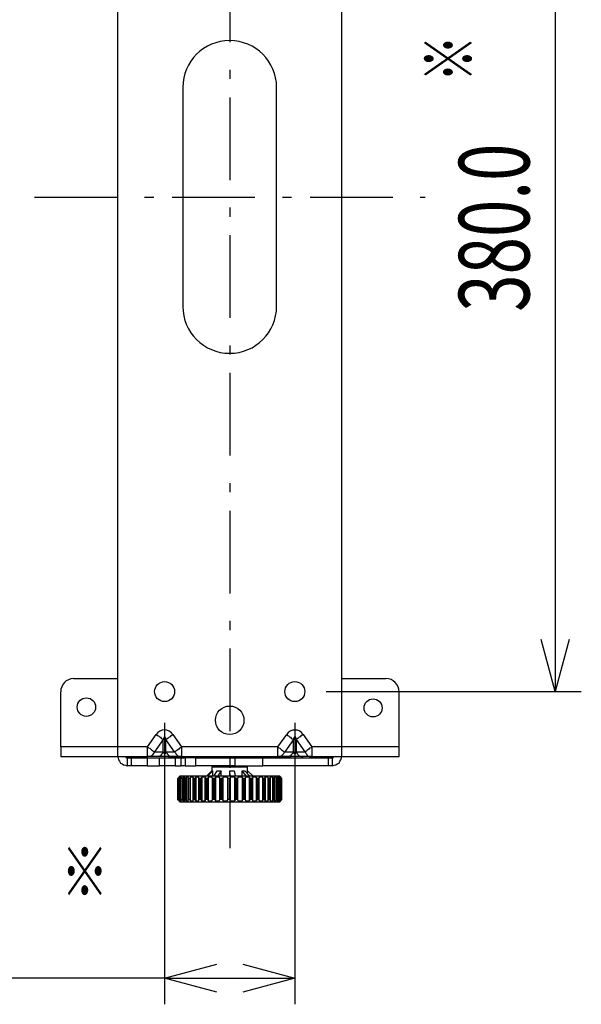
# Model space of a CAD drawing. Extents: x -900 to 900, y -1344 to 1332.
# Drawn here: x 319 to 535, y -510 to -132 of the extents above; entities that cross this region are included whole.
import ezdxf
from ezdxf.enums import TextEntityAlignment as Align

# ---------------------------------------------------------------- set-up
doc = ezdxf.new("R2010")
doc.units = 0
doc.header["$LTSCALE"] = 50.8
doc.linetypes.add('______-6', pattern=[1.041641, 0.625, -0.208282, 0.069427, -0.138931])
doc.layers.add('DATA', color=7, linetype='CONTINUOUS')
doc.layers.add('DIMNSIONS', color=7, linetype='CONTINUOUS')
doc.styles.get("Standard").update_dxf_attribs({"font": 'txt', "bigfont": 'BIGFONT.SHX'})

msp = doc.modelspace()

# ---------------------------------------------------------------- linework, layer by layer
at = {"layer": 'DATA', "color": 7, "linetype": '______-6'}
for p, q in [((400, 50), (400, -450)), ((325, -200), (475, -200))]:
    msp.add_line(p, q, dxfattribs=at)
at = {"layer": 'DATA', "color": 7, "linetype": 'CONTINUOUS'}
for p, q in [((356.9584, 15.0316), (356.9584, -414.8552)), ((443.0416, -414.8552), (443.0416, 15.0316)), ((382.0072, -157.8404), (382.0072, -241.9832)), ((417.9928, -241.9832), (417.9928, -157.8404)), ((340.024, -384.8672), (356.9584, -384.8672)), ((443.0416, -384.8672), (459.976, -384.8672)), ((335.0848, -411.1508), (335.0848, -389.9828)), ((465.0916, -411.1508), (465.0916, -389.9828)), ((368.4244, -411.1508), (371.776, -406.388)), ((374.422, -408.3284), (371.0704, -413.0912)), ((374.422, -413.0912), (374.422, -408.3284)), ((378.832, -413.0912), (375.4804, -408.3284)), ((375.4804, -413.0912), (375.4804, -408.3284)), ((378.1264, -406.388), (381.478, -411.1508)), ((418.522, -411.1508), (421.8736, -406.388)), ((424.5196, -408.3284), (421.168, -413.0912)), ((424.5196, -413.0912), (424.5196, -408.3284)), ((428.9296, -413.0912), (425.578, -408.3284)), ((425.578, -413.0912), (425.578, -408.3284)), ((428.224, -406.388), (431.5756, -411.1508)), ((368.4244, -411.1508), (335.0848, -411.1508)), ((418.522, -411.1508), (381.478, -411.1508)), ((465.0916, -411.1508), (431.5756, -411.1508)), ((335.0848, -414.8552), (368.4244, -414.8552)), ((360.6628, -415.3844), (360.6628, -418.3832)), ((362.2504, -418.3832), (362.2504, -415.3844)), ((368.248, -415.3844), (368.248, -418.3832)), ((368.248, -415.3844), (373.0108, -415.3844)), ((371.776, -414.8552), (368.4244, -414.8552)), ((371.0704, -413.0912), (374.422, -413.0912)), ((373.0108, -418.3832), (373.0108, -415.3844)), ((375.4804, -413.0912), (378.832, -413.0912)), ((377.2444, -414.8552), (377.2444, -415.0316)), ((377.2444, -415.0316), (377.2444, -414.8552)), ((377.2444, -415.0316), (380.2432, -415.0316)), ((381.478, -414.8552), (378.1264, -414.8552)), ((379.0084, -415.3844), (379.0084, -418.3832)), ((379.0084, -415.3844), (381.3016, -415.3844)), ((380.2432, -414.8552), (380.2432, -415.0316)), ((381.3016, -418.3832), (381.3016, -415.3844)), ((381.478, -414.8552), (418.522, -414.8552)), ((382.5364, -415.0316), (382.5364, -415.3844)), ((382.7128, -414.8552), (382.7128, -415.0316)), ((382.8892, -415.3844), (382.8892, -418.3832)), ((386.9464, -418.3832), (386.9464, -415.3844)), ((401.9404, -415.3844), (401.9404, -418.3832)), ((401.9404, -415.3844), (412.7008, -415.3844)), ((412.7008, -418.3832), (412.7008, -415.3844)), ((417.2872, -415.0316), (417.2872, -414.8552)), ((417.4636, -415.3844), (417.4636, -415.0316)), ((421.8736, -414.8552), (418.522, -414.8552)), ((419.7568, -414.8552), (419.7568, -415.0316)), ((419.7568, -415.0316), (422.7556, -415.0316)), ((421.168, -413.0912), (424.5196, -413.0912)), ((422.7556, -415.0316), (422.7556, -414.8552)), ((422.7556, -415.0316), (422.7556, -414.8552)), ((425.578, -413.0912), (428.9296, -413.0912)), ((431.5756, -414.8552), (428.224, -414.8552)), ((431.5756, -414.8552), (465.0916, -414.8552)), ((437.7496, -415.3844), (437.7496, -418.3832)), ((439.3372, -415.3844), (439.3372, -418.3832)), ((360.4864, -418.3832), (360.6628, -418.3832)), ((360.4864, -418.3832), (360.4864, -418.3832)), ((368.248, -418.3832), (373.0108, -418.3832)), ((379.0084, -418.3832), (381.3016, -418.3832)), ((382.8892, -418.3832), (386.9464, -418.3832)), ((393.6496, -418.3832), (393.1204, -418.9124)), ((393.1204, -418.9124), (393.1204, -420.3236)), ((401.9404, -418.3832), (412.7008, -418.3832)), ((406.8796, -418.9124), (406.3504, -418.3832)), ((406.8796, -420.3236), (406.8796, -418.9124)), ((439.5136, -418.3832), (439.3372, -418.3832)), ((439.5136, -418.3832), (439.5136, -418.3832)), ((380.0668, -423.3224), (380.0668, -431.2604)), ((380.0668, -423.3224), (380.0668, -423.3224)), ((380.0668, -431.2604), (380.0668, -423.3224)), ((380.0668, -423.3224), (380.0668, -431.2604)), ((380.2432, -422.9696), (380.596, -422.7932)), ((380.9488, -422.264), (380.4196, -422.7932)), ((380.4196, -422.7932), (380.4196, -422.7932)), ((380.596, -422.7932), (380.4196, -422.9696)), ((380.596, -422.7932), (380.4196, -422.7932)), ((380.4196, -422.9696), (380.4196, -423.3224)), ((380.4196, -423.3224), (380.4196, -431.2604)), ((380.4196, -423.3224), (380.4196, -423.3224)), ((380.4196, -431.2604), (380.4196, -423.3224)), ((380.4196, -423.3224), (380.4196, -431.2604)), ((380.596, -422.9696), (380.7724, -422.7932)), ((380.7724, -422.7932), (380.596, -422.7932)), ((380.596, -422.7932), (380.596, -423.146)), ((381.1252, -422.7932), (380.7724, -422.9696)), ((380.7724, -422.9696), (380.7724, -431.6132)), ((381.1252, -422.7932), (381.1252, -431.7896)), ((381.1252, -423.3224), (381.1252, -431.4368)), ((381.3016, -423.3224), (381.1252, -423.3224)), ((381.1252, -423.3224), (381.1252, -431.2604)), ((381.3016, -422.9696), (381.478, -422.7932)), ((381.3016, -431.2604), (381.3016, -423.3224)), ((382.0072, -422.7932), (381.8308, -422.9696)), ((381.8308, -422.9696), (381.8308, -431.6132)), ((382.0072, -422.7932), (382.0072, -431.7896)), ((382.36, -423.3224), (382.36, -431.4368)), ((382.36, -423.3224), (382.36, -431.2604)), ((382.5364, -422.9696), (382.7128, -422.7932)), ((382.7128, -431.2604), (382.7128, -423.3224)), ((383.242, -422.7932), (383.0656, -422.9696)), ((383.0656, -422.9696), (383.0656, -431.6132)), ((383.242, -422.7932), (383.242, -431.7896)), ((383.9476, -422.9696), (384.124, -422.7932)), ((383.9476, -423.3224), (383.9476, -431.4368)), ((383.9476, -423.3224), (383.9476, -431.2604)), ((384.3004, -431.2604), (384.3004, -423.3224)), ((384.8296, -422.7932), (384.8296, -422.9696)), ((384.8296, -422.7932), (384.8296, -431.7896)), ((384.8296, -422.9696), (384.8296, -431.6132)), ((385.888, -422.9696), (386.0644, -422.7932)), ((385.888, -423.3224), (385.888, -431.4368)), ((385.888, -423.3224), (385.888, -431.2604)), ((386.4172, -431.2604), (386.4172, -423.3224)), ((386.9464, -422.7932), (386.77, -422.9696)), ((386.77, -422.9696), (386.77, -431.6132)), ((386.9464, -422.7932), (386.9464, -431.7896)), ((388.0048, -423.146), (388.0048, -431.4368)), ((388.1812, -422.9696), (388.1812, -422.7932)), ((388.1812, -423.3224), (388.1812, -431.2604)), ((388.7104, -431.2604), (388.7104, -423.3224)), ((389.2396, -422.7932), (389.0632, -422.9696)), ((389.0632, -422.9696), (389.0632, -431.6132)), ((389.2396, -422.7932), (389.2396, -431.7896)), ((390.4744, -423.146), (390.4744, -431.4368)), ((390.6508, -422.9696), (390.6508, -422.7932)), ((390.6508, -423.3224), (390.6508, -431.2604)), ((391.18, -422.264), (393.1204, -420.3236)), ((391.3564, -431.2604), (391.3564, -423.3224)), ((393.4732, -420.3236), (391.5328, -422.264)), ((391.7092, -422.7932), (391.7092, -422.9696)), ((391.7092, -422.7932), (391.7092, -431.7896)), ((391.7092, -422.9696), (391.7092, -431.6132)), ((393.1204, -420.3236), (393.1204, -420.5)), ((393.2968, -422.9696), (393.2968, -422.7932)), ((393.2968, -423.146), (393.2968, -431.6132)), ((393.4732, -422.264), (393.4732, -420.3236)), ((393.4732, -423.3224), (393.4732, -431.2604)), ((394.0024, -422.264), (395.2372, -420.3236)), ((394.0024, -431.2604), (394.0024, -423.3224)), ((394.5316, -422.7932), (394.3552, -422.9696)), ((394.3552, -422.9696), (394.3552, -431.6132)), ((394.5316, -422.7932), (394.5316, -431.7896)), ((396.6484, -420.3236), (395.4136, -422.264)), ((396.1192, -422.9696), (396.1192, -422.7932)), ((396.1192, -423.146), (396.1192, -431.6132)), ((396.2956, -423.3224), (396.2956, -431.2604)), ((396.6484, -422.264), (396.6484, -420.3236)), ((397.0012, -431.2604), (397.0012, -423.3224)), ((397.354, -422.7932), (397.354, -422.9696)), ((397.354, -422.7932), (397.354, -431.7896)), ((397.354, -422.9696), (397.354, -431.6132)), ((399.118, -422.9696), (399.118, -422.7932)), ((399.118, -422.9696), (399.118, -431.6132)), ((399.2944, -423.3224), (399.2944, -431.2604)), ((400, -422.264), (400, -420.3236)), ((400.1764, -422.264), (400, -420.3236)), ((400, -431.2604), (400, -423.3224)), ((400.1764, -422.7932), (400.1764, -422.9696)), ((400.1764, -422.9696), (400.1764, -431.6132)), ((401.764, -420.3236), (402.1168, -422.264)), ((401.9404, -422.9696), (401.9404, -422.7932)), ((401.9404, -422.7932), (401.9404, -431.7896)), ((401.9404, -431.6132), (401.9404, -422.9696)), ((402.2932, -423.3224), (402.2932, -431.2604)), ((402.9988, -431.2604), (402.9988, -423.3224)), ((403.1752, -422.7932), (403.1752, -422.9696)), ((403.1752, -431.6132), (403.1752, -423.146)), ((404.7628, -422.264), (404.7628, -420.3236)), ((406.3504, -422.264), (404.7628, -420.3236)), ((404.9392, -422.9696), (404.7628, -422.7932)), ((404.7628, -422.7932), (404.7628, -431.7896)), ((404.9392, -431.6132), (404.9392, -422.9696)), ((405.292, -423.3224), (405.292, -431.2604)), ((405.8212, -420.3236), (407.5852, -422.264)), ((405.8212, -431.2604), (405.8212, -423.3224)), ((405.9976, -422.7932), (405.9976, -422.9696)), ((405.9976, -431.6132), (405.9976, -423.146)), ((406.8796, -420.5), (406.8796, -420.3236)), ((406.8796, -421.5584), (406.8796, -420.3236)), ((408.82, -422.264), (406.8796, -420.3236)), ((407.5852, -422.9696), (407.5852, -422.7932)), ((407.5852, -422.7932), (407.5852, -431.7896)), ((407.5852, -431.6132), (407.5852, -422.9696)), ((408.1144, -423.3224), (408.1144, -431.2604)), ((408.6436, -422.7932), (408.82, -422.9696)), ((408.6436, -431.2604), (408.6436, -423.3224)), ((408.82, -431.4368), (408.82, -423.146)), ((410.2312, -422.9696), (410.2312, -422.7932)), ((410.2312, -422.7932), (410.2312, -431.7896)), ((410.2312, -431.6132), (410.2312, -422.9696)), ((410.7604, -423.3224), (410.7604, -431.2604)), ((411.1132, -422.7932), (411.2896, -422.9696)), ((411.2896, -431.4368), (411.2896, -423.146)), ((411.2896, -431.2604), (411.2896, -423.3224)), ((412.7008, -422.9696), (412.5244, -422.7932)), ((412.5244, -422.7932), (412.5244, -431.7896)), ((412.7008, -431.6132), (412.7008, -422.9696)), ((413.0536, -423.3224), (413.0536, -431.2604)), ((413.4064, -422.7932), (413.5828, -422.9696)), ((413.5828, -431.2604), (413.5828, -423.3224)), ((413.7592, -431.4368), (413.7592, -423.3224)), ((414.8176, -422.9696), (414.6412, -422.7932)), ((414.6412, -422.7932), (414.6412, -431.7896)), ((414.8176, -431.6132), (414.8176, -422.9696)), ((415.1704, -423.3224), (415.1704, -431.2604)), ((415.3468, -422.7932), (415.5232, -422.9696)), ((415.6996, -431.4368), (415.6996, -423.3224)), ((415.6996, -431.2604), (415.6996, -423.3224)), ((416.5816, -422.9696), (416.4052, -422.7932)), ((416.4052, -422.7932), (416.4052, -431.7896)), ((416.5816, -431.6132), (416.5816, -422.9696)), ((416.9344, -422.7932), (417.1108, -422.9696)), ((416.9344, -423.3224), (416.9344, -431.2604)), ((417.2872, -431.4368), (417.2872, -423.3224)), ((417.2872, -431.2604), (417.2872, -423.3224)), ((417.9928, -422.9696), (417.8164, -422.7932)), ((417.8164, -422.7932), (417.8164, -431.7896)), ((417.9928, -431.6132), (417.9928, -422.9696)), ((418.1692, -422.7932), (418.522, -422.9696)), ((418.522, -423.3224), (418.3456, -423.3224)), ((418.3456, -423.3224), (418.3456, -431.2604)), ((418.522, -431.2604), (418.522, -423.3224)), ((419.0512, -422.9696), (418.6984, -422.7932)), ((418.6984, -422.7932), (418.6984, -431.7896)), ((418.6984, -431.4368), (418.6984, -423.3224)), ((419.5804, -422.7932), (419.0512, -422.264)), ((419.0512, -422.7932), (419.2276, -422.9696)), ((419.0512, -431.6132), (419.0512, -422.9696)), ((419.5804, -422.7932), (419.404, -422.7932)), ((419.404, -422.7932), (419.5804, -422.9696)), ((419.5804, -422.9696), (419.404, -422.7932)), ((419.404, -422.7932), (419.404, -423.146)), ((419.5804, -423.3224), (419.404, -423.3224)), ((419.404, -423.3224), (419.404, -431.2604)), ((419.5804, -422.7932), (419.5804, -422.7932)), ((419.7568, -422.9696), (419.5804, -422.7932)), ((419.5804, -431.6132), (419.5804, -422.9696)), ((419.5804, -431.4368), (419.5804, -423.3224)), ((419.5804, -431.2604), (419.5804, -423.3224)), ((419.7568, -423.146), (419.7568, -422.9696)), ((419.9332, -431.2604), (419.9332, -423.3224)), ((419.9332, -431.2604), (419.9332, -423.3224)), ((419.9332, -423.3224), (419.9332, -423.3224)), ((419.9332, -423.3224), (419.9332, -431.2604)), ((419.9332, -431.2604), (419.9332, -423.3224)), ((380.0668, -431.2604), (380.0668, -431.2604)), ((380.596, -431.7896), (380.2432, -431.6132)), ((380.4196, -431.2604), (380.4196, -431.2604)), ((380.4196, -431.4368), (380.4196, -431.6132)), ((380.4196, -431.6132), (380.596, -431.7896)), ((380.4196, -431.7896), (380.9488, -432.3188)), ((380.4196, -431.7896), (380.4196, -431.7896)), ((380.4196, -431.7896), (380.596, -431.7896)), ((380.7724, -431.7896), (380.596, -431.6132)), ((380.596, -431.6132), (380.596, -431.7896)), ((380.596, -431.7896), (380.7724, -431.7896)), ((380.7724, -431.6132), (381.1252, -431.7896)), ((381.1252, -431.2604), (381.3016, -431.2604)), ((381.478, -431.7896), (381.3016, -431.6132)), ((381.8308, -431.6132), (382.0072, -431.7896)), ((382.7128, -431.7896), (382.5364, -431.6132)), ((383.0656, -431.6132), (383.242, -431.7896)), ((384.124, -431.7896), (383.9476, -431.6132)), ((384.8296, -431.6132), (384.8296, -431.7896)), ((386.0644, -431.7896), (385.888, -431.6132)), ((386.77, -431.6132), (386.9464, -431.7896)), ((388.1812, -431.7896), (388.1812, -431.6132)), ((389.0632, -431.6132), (389.2396, -431.7896)), ((390.6508, -431.7896), (390.6508, -431.6132)), ((391.7092, -431.6132), (391.7092, -431.7896)), ((393.2968, -431.7896), (393.2968, -431.6132)), ((394.3552, -431.6132), (394.5316, -431.7896)), ((396.1192, -431.7896), (396.1192, -431.6132)), ((397.354, -431.6132), (397.354, -431.7896)), ((399.118, -431.7896), (399.118, -431.6132)), ((400.1764, -431.6132), (400.1764, -431.7896)), ((401.9404, -431.7896), (401.9404, -431.6132)), ((403.1752, -431.6132), (403.1752, -431.7896)), ((404.7628, -431.7896), (404.9392, -431.6132)), ((405.9976, -431.6132), (405.9976, -431.7896)), ((407.5852, -431.7896), (407.5852, -431.6132)), ((408.82, -431.6132), (408.6436, -431.7896)), ((410.2312, -431.7896), (410.2312, -431.6132)), ((411.2896, -431.6132), (411.1132, -431.7896)), ((412.5244, -431.7896), (412.7008, -431.6132)), ((413.5828, -431.6132), (413.4064, -431.7896)), ((414.6412, -431.7896), (414.8176, -431.6132)), ((415.5232, -431.6132), (415.3468, -431.7896)), ((416.4052, -431.7896), (416.5816, -431.6132)), ((417.1108, -431.6132), (416.9344, -431.7896)), ((417.8164, -431.7896), (417.9928, -431.6132)), ((418.522, -431.6132), (418.1692, -431.7896)), ((418.3456, -431.2604), (418.522, -431.2604)), ((418.6984, -431.7896), (419.0512, -431.6132)), ((419.2276, -431.6132), (419.0512, -431.7896)), ((419.0512, -432.3188), (419.5804, -431.7896)), ((419.404, -431.2604), (419.5804, -431.2604)), ((419.404, -431.7896), (419.5804, -431.6132)), ((419.5804, -431.6132), (419.404, -431.7896)), ((419.404, -431.6132), (419.404, -431.7896)), ((419.404, -431.7896), (419.5804, -431.7896)), ((419.5804, -431.7896), (419.7568, -431.6132)), ((419.5804, -431.7896), (419.5804, -431.7896)), ((419.7568, -431.6132), (419.7568, -431.6132)), ((419.9332, -431.2604), (419.9332, -431.2604))]:
    msp.add_line(p, q, dxfattribs=at)
at = {"layer": 'DATA', "color": 7, "linetype": 'CONTINUOUS', "flags": 128}
for points in [[(371.776, -406.388), (372.3052, -406.7408), (372.658, -406.9172), (373.0108, -407.27), (373.3636, -407.4464), (373.7164, -407.7992), (374.0692, -407.9756), (374.2456, -408.152), (374.422, -408.3284)], [(375.4804, -408.3284), (375.4804, -407.7992), (375.304, -407.6228), (375.1276, -407.27), (374.9512, -407.27), (374.7748, -407.27), (374.7748, -407.6228), (374.5984, -407.7992), (374.422, -408.3284)], [(378.1264, -406.388), (377.7736, -406.7408), (377.4208, -406.9172), (377.068, -407.27), (376.7152, -407.4464), (376.3624, -407.7992), (376.0096, -407.9756), (375.8332, -408.152), (375.4804, -408.3284)], [(421.8736, -406.388), (422.2264, -406.7408), (422.5792, -406.9172), (422.932, -407.27), (423.2848, -407.4464), (423.6376, -407.7992), (423.9904, -407.9756), (424.3432, -408.152), (424.5196, -408.3284)], [(425.578, -408.3284), (425.4016, -407.7992), (425.4016, -407.6228), (425.2252, -407.27), (425.0488, -407.27), (424.8724, -407.27), (424.696, -407.6228), (424.5196, -407.7992), (424.5196, -408.3284)], [(428.224, -406.388), (427.6948, -406.7408), (427.342, -406.9172), (426.9892, -407.27), (426.6364, -407.4464), (426.2836, -407.7992), (425.9308, -407.9756), (425.7544, -408.152), (425.578, -408.3284)], [(335.0848, -411.1508), (335.0848, -411.8564), (335.0848, -412.562), (335.0848, -413.2676), (335.0848, -413.7968), (335.0848, -414.326), (335.0848, -414.6788), (335.0848, -414.8552)], [(368.4244, -414.8552), (368.4244, -414.6788), (368.4244, -414.326), (368.4244, -413.7968), (368.4244, -413.2676), (368.4244, -412.562), (368.4244, -411.8564), (368.4244, -411.1508)], [(368.4244, -411.1508), (368.7772, -411.5036), (369.3064, -411.68), (369.6592, -412.0328), (370.012, -412.2092), (370.3648, -412.562), (370.5412, -412.7384), (370.894, -412.9148), (371.0704, -413.0912)], [(381.478, -411.1508), (381.1252, -411.5036), (380.7724, -411.68), (380.4196, -412.0328), (380.0668, -412.2092), (379.714, -412.562), (379.3612, -412.7384), (379.1848, -412.9148), (378.832, -413.0912)], [(381.478, -411.1508), (381.478, -411.8564), (381.478, -412.562), (381.478, -413.2676), (381.478, -413.7968), (381.478, -414.326), (381.478, -414.6788), (381.478, -414.8552)], [(418.522, -411.1508), (418.8748, -411.5036), (419.2276, -411.68), (419.5804, -412.0328), (419.9332, -412.2092), (420.286, -412.562), (420.6388, -412.7384), (420.8152, -412.9148), (421.168, -413.0912)], [(418.522, -414.8552), (418.522, -414.6788), (418.522, -414.326), (418.522, -413.7968), (418.522, -413.2676), (418.522, -412.562), (418.522, -411.8564), (418.522, -411.1508)], [(431.5756, -411.1508), (431.2228, -411.5036), (430.6936, -411.68), (430.3408, -412.0328), (429.988, -412.2092), (429.6352, -412.562), (429.4588, -412.7384), (429.106, -412.9148), (428.9296, -413.0912)], [(431.5756, -411.1508), (431.5756, -411.8564), (431.5756, -412.562), (431.5756, -413.2676), (431.5756, -413.7968), (431.5756, -414.326), (431.5756, -414.6788), (431.5756, -414.8552)], [(465.0916, -414.8552), (465.0916, -414.6788), (465.0916, -414.326), (465.0916, -413.7968), (465.0916, -413.2676), (465.0916, -412.562), (465.0916, -411.8564), (465.0916, -411.1508)], [(356.9584, -414.8552), (357.1348, -415.3844), (357.3112, -416.09), (357.664, -416.6192), (358.0168, -417.3248), (358.7224, -417.6776), (359.2516, -418.0304), (359.9572, -418.2068), (360.6628, -418.3832)], [(360.1336, -414.8552), (360.1336, -415.0316), (360.1336, -415.208), (360.31, -415.208), (360.4864, -415.208), (360.6628, -415.3844)], [(360.4864, -414.8552), (360.4864, -415.0316), (360.4864, -415.208), (360.4864, -415.3844)], [(360.6628, -415.3844), (361.0156, -415.3844), (361.3684, -415.3844), (361.5448, -415.3844), (361.7212, -415.3844), (362.074, -415.3844), (362.2504, -415.3844)], [(362.2504, -415.3844), (362.4268, -415.3844), (362.7796, -415.3844), (363.3088, -415.3844), (364.0144, -415.3844), (364.8964, -415.3844), (365.9548, -415.3844), (367.0132, -415.3844), (368.248, -415.3844)], [(371.0704, -413.0912), (370.894, -413.444), (370.5412, -413.7968), (370.3648, -414.1496), (370.012, -414.5024), (369.6592, -414.6788), (369.3064, -414.8552), (368.7772, -414.8552), (368.4244, -414.8552)], [(374.422, -413.0912), (374.2456, -413.444), (374.0692, -413.7968), (373.7164, -414.1496), (373.3636, -414.5024), (373.0108, -414.6788), (372.658, -414.8552), (372.3052, -414.8552), (371.776, -414.8552)], [(378.1264, -414.8552), (377.4208, -414.8552), (376.7152, -414.8552), (375.8332, -414.8552), (374.9512, -414.8552), (374.0692, -414.8552), (373.3636, -414.8552), (372.4816, -414.8552), (371.776, -414.8552)], [(373.0108, -415.3844), (374.2456, -415.3844), (375.304, -415.3844), (376.3624, -415.3844), (377.2444, -415.3844), (377.95, -415.3844), (378.4792, -415.3844), (378.832, -415.3844), (379.0084, -415.3844)], [(374.422, -413.0912), (374.5984, -413.444), (374.7748, -413.6204), (374.7748, -413.7968), (374.9512, -413.7968), (375.1276, -413.7968), (375.304, -413.6204), (375.4804, -413.444), (375.4804, -413.0912)], [(375.4804, -413.0912), (375.8332, -413.444), (376.0096, -413.7968), (376.3624, -414.1496), (376.7152, -414.5024), (377.068, -414.6788), (377.4208, -414.8552), (377.7736, -414.8552), (378.1264, -414.8552)], [(376.7152, -415.3844), (376.7152, -415.208), (376.7152, -415.0316), (376.7152, -414.8552)], [(376.7152, -415.3844), (376.8916, -415.3844), (376.8916, -415.208), (377.068, -415.208), (377.2444, -415.0316)], [(378.832, -413.0912), (379.1848, -413.444), (379.3612, -413.7968), (379.714, -414.1496), (380.0668, -414.5024), (380.4196, -414.6788), (380.7724, -414.8552), (381.1252, -414.8552), (381.478, -414.8552)], [(379.714, -415.3844), (379.8904, -415.3844), (379.8904, -415.208), (380.0668, -415.208), (380.2432, -415.208), (380.2432, -415.0316)], [(380.2432, -415.0316), (381.1252, -415.0316), (382.1836, -415.0316), (382.5364, -415.0316)], [(381.3016, -415.3844), (381.478, -415.3844), (381.6544, -415.3844), (381.8308, -415.3844), (382.0072, -415.3844), (382.1836, -415.3844), (382.5364, -415.3844)], [(400, -415.0316), (397.5304, -415.0316), (395.0608, -415.0316), (392.7676, -415.0316), (390.4744, -415.0316), (388.534, -415.0316), (386.77, -415.0316), (385.3588, -415.0316), (384.124, -415.0316), (383.242, -415.0316), (382.7128, -415.0316), (382.5364, -415.0316)], [(386.9464, -415.3844), (386.77, -415.3844), (385.3588, -415.3844), (384.124, -415.3844), (383.242, -415.3844), (382.7128, -415.3844), (382.5364, -415.3844)], [(386.9464, -415.3844), (387.1228, -415.3844), (387.652, -415.3844), (388.7104, -415.3844), (389.9452, -415.3844), (391.3564, -415.3844), (393.1204, -415.3844), (395.2372, -415.3844), (397.354, -415.3844), (399.6472, -415.3844), (401.9404, -415.3844)], [(417.4636, -415.0316), (417.2872, -415.0316), (416.758, -415.0316), (415.876, -415.0316), (414.6412, -415.0316), (413.23, -415.0316), (411.466, -415.0316), (409.5256, -415.0316), (407.2324, -415.0316), (404.9392, -415.0316), (402.4696, -415.0316), (400, -415.0316)], [(412.7008, -415.3844), (415.6996, -415.3844), (418.6984, -415.3844), (421.6972, -415.3844), (424.3432, -415.3844), (426.9892, -415.3844), (429.2824, -415.3844), (431.3992, -415.3844), (433.3396, -415.3844), (434.9272, -415.3844), (436.162, -415.3844), (437.044, -415.3844), (437.5732, -415.3844), (437.7496, -415.3844)], [(417.4636, -415.0316), (417.8164, -415.0316), (418.8748, -415.0316), (419.7568, -415.0316)], [(421.168, -413.0912), (420.8152, -413.444), (420.6388, -413.7968), (420.286, -414.1496), (419.9332, -414.5024), (419.5804, -414.6788), (419.2276, -414.8552), (418.8748, -414.8552), (418.522, -414.8552)], [(420.286, -415.3844), (420.1096, -415.3844), (420.1096, -415.208), (419.9332, -415.208), (419.7568, -415.0316)], [(424.5196, -413.0912), (424.3432, -413.444), (423.9904, -413.7968), (423.6376, -414.1496), (423.2848, -414.5024), (422.932, -414.6788), (422.5792, -414.8552), (422.2264, -414.8552), (421.8736, -414.8552)], [(428.224, -414.8552), (427.5184, -414.8552), (426.6364, -414.8552), (425.9308, -414.8552), (425.0488, -414.8552), (424.1668, -414.8552), (423.2848, -414.8552), (422.5792, -414.8552), (421.8736, -414.8552)], [(423.2848, -415.3844), (423.1084, -415.3844), (423.1084, -415.208), (422.932, -415.208), (422.7556, -415.0316)], [(423.2848, -414.8552), (423.2848, -415.0316), (423.2848, -415.208), (423.2848, -415.3844)], [(424.5196, -413.0912), (424.5196, -413.444), (424.696, -413.6204), (424.8724, -413.7968), (425.0488, -413.7968), (425.2252, -413.7968), (425.2252, -413.6204), (425.4016, -413.444), (425.578, -413.0912)], [(425.578, -413.0912), (425.7544, -413.444), (425.9308, -413.7968), (426.2836, -414.1496), (426.6364, -414.5024), (426.9892, -414.6788), (427.342, -414.8552), (427.6948, -414.8552), (428.224, -414.8552)], [(428.9296, -413.0912), (429.106, -413.444), (429.4588, -413.7968), (429.6352, -414.1496), (429.988, -414.5024), (430.3408, -414.6788), (430.6936, -414.8552), (431.2228, -414.8552), (431.5756, -414.8552)], [(437.7496, -415.3844), (437.926, -415.3844), (438.1024, -415.3844), (438.2788, -415.3844), (438.4552, -415.3844), (438.6316, -415.3844), (438.9844, -415.3844), (439.3372, -415.3844)], [(439.3372, -418.3832), (440.0428, -418.2068), (440.7484, -418.0304), (441.2776, -417.6776), (441.9832, -417.3248), (442.336, -416.6192), (442.6888, -416.09), (442.8652, -415.3844), (443.0416, -414.8552)], [(439.3372, -415.3844), (439.5136, -415.208), (439.69, -415.208), (439.8664, -415.208), (439.8664, -415.0316), (439.8664, -414.8552)], [(439.5136, -415.3844), (439.5136, -415.208), (439.5136, -415.0316), (439.5136, -414.8552)], [(362.2504, -418.3832), (362.074, -418.3832), (361.7212, -418.3832), (361.5448, -418.3832), (361.3684, -418.3832), (361.0156, -418.3832), (360.6628, -418.3832)], [(368.248, -418.3832), (367.0132, -418.3832), (365.9548, -418.3832), (364.8964, -418.3832), (364.0144, -418.3832), (363.3088, -418.3832), (362.7796, -418.3832), (362.4268, -418.3832), (362.2504, -418.3832)], [(379.0084, -418.3832), (378.832, -418.3832), (378.4792, -418.3832), (377.95, -418.3832), (377.2444, -418.3832), (376.3624, -418.3832), (375.304, -418.3832), (374.2456, -418.3832), (373.0108, -418.3832)], [(382.8892, -418.3832), (382.7128, -418.3832), (382.5364, -418.3832), (382.1836, -418.3832), (382.0072, -418.3832), (381.8308, -418.3832), (381.6544, -418.3832), (381.478, -418.3832), (381.3016, -418.3832)], [(401.9404, -418.3832), (399.6472, -418.3832), (397.354, -418.3832), (395.2372, -418.3832), (393.1204, -418.3832), (391.3564, -418.3832), (389.9452, -418.3832), (388.7104, -418.3832), (387.652, -418.3832), (387.1228, -418.3832), (386.9464, -418.3832)], [(400.882, -418.9124), (399.2944, -418.9124), (397.7068, -418.9124), (396.2956, -418.9124), (395.0608, -418.9124), (394.1788, -418.9124), (393.4732, -418.9124), (393.2968, -418.9124), (393.1204, -418.9124)], [(406.8796, -418.9124), (406.5268, -418.9124), (405.9976, -418.9124), (404.9392, -418.9124), (403.8808, -418.9124), (402.4696, -418.9124), (400.882, -418.9124)], [(437.7496, -418.3832), (437.5732, -418.3832), (437.044, -418.3832), (436.162, -418.3832), (434.9272, -418.3832), (433.3396, -418.3832), (431.3992, -418.3832), (429.2824, -418.3832), (426.9892, -418.3832), (424.3432, -418.3832), (421.6972, -418.3832), (418.6984, -418.3832), (415.6996, -418.3832), (412.7008, -418.3832)], [(439.3372, -418.3832), (438.9844, -418.3832), (438.6316, -418.3832), (438.4552, -418.3832), (438.2788, -418.3832), (438.1024, -418.3832), (437.926, -418.3832), (437.7496, -418.3832)], [(380.0668, -423.3224), (380.2432, -423.3224), (380.2432, -423.146), (380.4196, -422.9696)], [(380.2432, -422.9696), (380.2432, -423.146), (380.0668, -423.3224)], [(380.4196, -423.3224), (380.596, -423.3224), (380.7724, -423.146), (380.7724, -422.9696)], [(380.596, -422.9696), (380.4196, -423.146), (380.4196, -423.3224)], [(380.9488, -422.264), (381.1252, -422.264), (381.3016, -422.264), (382.0072, -422.264), (383.0656, -422.264), (384.4768, -422.264), (386.0644, -422.264), (388.0048, -422.264), (390.1216, -422.264), (392.4148, -422.264), (394.708, -422.264), (397.354, -422.264), (399.8236, -422.264), (402.4696, -422.264)], [(381.478, -422.7932), (381.3016, -422.7932), (381.1252, -422.7932)], [(381.3016, -422.9696), (381.3016, -423.146), (381.1252, -423.3224)], [(381.3016, -423.3224), (381.478, -423.3224), (381.6544, -423.146), (381.8308, -422.9696)], [(382.7128, -422.7932), (382.5364, -422.7932), (382.36, -422.7932), (382.1836, -422.7932), (382.0072, -422.7932)], [(382.5364, -422.9696), (382.36, -423.146), (382.36, -423.3224)], [(382.7128, -423.3224), (382.5364, -423.3224), (382.36, -423.3224)], [(382.7128, -423.3224), (382.8892, -423.3224), (382.8892, -423.146), (383.0656, -423.146), (383.0656, -422.9696)], [(384.124, -422.7932), (383.9476, -422.7932), (383.7712, -422.7932), (383.5948, -422.7932), (383.4184, -422.7932), (383.242, -422.7932)], [(383.9476, -422.9696), (383.9476, -423.146), (383.9476, -423.3224)], [(384.3004, -423.3224), (384.124, -423.3224), (383.9476, -423.3224)], [(384.3004, -423.3224), (384.4768, -423.3224), (384.6532, -423.146), (384.8296, -422.9696)], [(386.0644, -422.7932), (385.888, -422.7932), (385.7116, -422.7932), (385.5352, -422.7932), (385.3588, -422.7932), (385.1824, -422.7932), (385.006, -422.7932), (384.8296, -422.7932)], [(385.888, -422.9696), (385.888, -423.146), (385.888, -423.3224)], [(386.4172, -423.3224), (386.2408, -423.3224), (386.0644, -423.3224), (385.888, -423.3224)], [(386.4172, -423.3224), (386.5936, -423.3224), (386.5936, -423.146), (386.77, -423.146), (386.77, -422.9696)], [(388.1812, -422.7932), (388.0048, -422.7932), (387.8284, -422.7932), (387.652, -422.7932), (387.4756, -422.7932), (387.2992, -422.7932), (387.1228, -422.7932), (386.9464, -422.7932)], [(388.1812, -422.9696), (388.0048, -423.146), (388.0048, -423.3224), (388.1812, -423.3224)], [(388.7104, -423.3224), (388.534, -423.3224), (388.3576, -423.3224), (388.1812, -423.3224)], [(388.7104, -423.3224), (388.8868, -423.3224), (389.0632, -423.146), (389.0632, -422.9696)], [(390.6508, -422.7932), (390.4744, -422.7932), (390.298, -422.7932), (390.1216, -422.7932), (389.9452, -422.7932), (389.7688, -422.7932), (389.5924, -422.7932), (389.416, -422.7932), (389.2396, -422.7932)], [(390.6508, -422.9696), (390.6508, -423.146), (390.4744, -423.146), (390.6508, -423.3224)], [(391.3564, -423.3224), (391.18, -423.3224), (391.0036, -423.3224), (390.8272, -423.3224), (390.6508, -423.3224)], [(391.3564, -423.3224), (391.5328, -423.3224), (391.7092, -423.146), (391.7092, -422.9696)], [(393.2968, -422.7932), (393.1204, -422.7932), (392.944, -422.7932), (392.7676, -422.7932), (392.5912, -422.7932), (392.4148, -422.7932), (392.2384, -422.7932), (391.8856, -422.7932), (391.7092, -422.7932)], [(393.1204, -420.3236), (393.2968, -420.3236), (393.4732, -420.3236)], [(393.2968, -422.9696), (393.2968, -423.146), (393.2968, -423.3224), (393.4732, -423.3224)], [(394.0024, -423.3224), (393.826, -423.3224), (393.6496, -423.3224), (393.4732, -423.3224)], [(394.0024, -423.3224), (394.1788, -423.3224), (394.3552, -423.3224), (394.3552, -423.146), (394.3552, -422.9696)], [(396.1192, -422.7932), (395.9428, -422.7932), (395.7664, -422.7932), (395.59, -422.7932), (395.2372, -422.7932), (395.0608, -422.7932), (394.8844, -422.7932), (394.708, -422.7932), (394.5316, -422.7932)], [(395.2372, -420.3236), (395.4136, -420.3236), (395.59, -420.3236), (395.7664, -420.3236), (395.9428, -420.3236), (396.1192, -420.3236), (396.2956, -420.3236), (396.472, -420.3236), (396.6484, -420.3236)], [(396.1192, -422.9696), (396.1192, -423.146), (396.1192, -423.3224), (396.2956, -423.3224)], [(397.0012, -423.3224), (396.8248, -423.3224), (396.6484, -423.3224), (396.472, -423.3224), (396.2956, -423.3224)], [(397.0012, -423.3224), (397.1776, -423.3224), (397.354, -423.146), (397.354, -422.9696)], [(399.118, -422.7932), (398.7652, -422.7932), (398.5888, -422.7932), (398.4124, -422.7932), (398.236, -422.7932), (398.0596, -422.7932), (397.7068, -422.7932), (397.5304, -422.7932), (397.354, -422.7932)], [(399.118, -422.9696), (399.118, -423.146), (399.118, -423.3224), (399.2944, -423.3224)], [(400, -423.3224), (399.8236, -423.3224), (399.6472, -423.3224), (399.4708, -423.3224), (399.2944, -423.3224)], [(400, -420.3236), (400.1764, -420.3236), (400.5292, -420.3236), (400.7056, -420.3236), (400.882, -420.3236), (401.0584, -420.3236), (401.4112, -420.3236), (401.5876, -420.3236), (401.764, -420.3236)], [(400, -423.3224), (400.1764, -423.3224), (400.1764, -423.146), (400.1764, -422.9696)], [(401.9404, -422.7932), (401.764, -422.7932), (401.5876, -422.7932), (401.2348, -422.7932), (401.0584, -422.7932), (400.882, -422.7932), (400.7056, -422.7932), (400.5292, -422.7932), (400.1764, -422.7932)], [(401.9404, -422.9696), (401.9404, -423.146), (402.1168, -423.146), (402.1168, -423.3224), (402.2932, -423.3224)], [(402.9988, -423.3224), (402.8224, -423.3224), (402.646, -423.3224), (402.4696, -423.3224), (402.2932, -423.3224)], [(402.4696, -422.264), (405.1156, -422.264), (407.4088, -422.264), (409.8784, -422.264), (411.9952, -422.264), (413.7592, -422.264), (415.5232, -422.264), (416.758, -422.264), (417.8164, -422.264), (418.522, -422.264), (418.8748, -422.264), (419.0512, -422.264)], [(402.9988, -423.3224), (403.1752, -423.3224), (403.1752, -423.146), (403.1752, -422.9696)], [(404.7628, -422.7932), (404.5864, -422.7932), (404.41, -422.7932), (404.2336, -422.7932), (404.0572, -422.7932), (403.7044, -422.7932), (403.528, -422.7932), (403.3516, -422.7932), (403.1752, -422.7932)], [(404.7628, -420.3236), (404.9392, -420.3236), (405.1156, -420.3236), (405.292, -420.3236), (405.4684, -420.3236), (405.6448, -420.3236), (405.8212, -420.3236)], [(404.9392, -422.9696), (404.9392, -423.146), (404.9392, -423.3224), (405.1156, -423.3224), (405.292, -423.3224)], [(405.8212, -423.3224), (405.6448, -423.3224), (405.4684, -423.3224), (405.292, -423.3224)], [(405.8212, -423.3224), (405.9976, -423.3224), (405.9976, -423.146), (405.9976, -422.9696)], [(407.5852, -422.7932), (407.4088, -422.7932), (407.2324, -422.7932), (407.056, -422.7932), (406.8796, -422.7932), (406.5268, -422.7932), (406.3504, -422.7932), (406.174, -422.7932), (405.9976, -422.7932)], [(407.5852, -422.9696), (407.7616, -423.146), (407.7616, -423.3224), (407.938, -423.3224), (408.1144, -423.3224)], [(408.6436, -423.3224), (408.4672, -423.3224), (408.2908, -423.3224), (408.1144, -423.3224)], [(410.2312, -422.7932), (410.0548, -422.7932), (409.8784, -422.7932), (409.702, -422.7932), (409.5256, -422.7932), (409.1728, -422.7932), (408.9964, -422.7932), (408.82, -422.7932), (408.6436, -422.7932)], [(408.6436, -423.3224), (408.82, -423.3224), (408.82, -423.146), (408.82, -422.9696)], [(410.2312, -422.9696), (410.4076, -423.146), (410.4076, -423.3224), (410.584, -423.3224), (410.7604, -423.3224)], [(411.2896, -423.3224), (411.1132, -423.3224), (410.9368, -423.3224), (410.7604, -423.3224)], [(412.5244, -422.7932), (412.348, -422.7932), (412.1716, -422.7932), (411.9952, -422.7932), (411.8188, -422.7932), (411.6424, -422.7932), (411.466, -422.7932), (411.2896, -422.7932), (411.1132, -422.7932)], [(411.2896, -423.3224), (411.2896, -423.146), (411.2896, -422.9696)], [(412.7008, -422.9696), (412.7008, -423.146), (412.8772, -423.146), (412.8772, -423.3224), (413.0536, -423.3224)], [(413.5828, -423.3224), (413.4064, -423.3224), (413.23, -423.3224), (413.0536, -423.3224)], [(414.6412, -422.7932), (414.4648, -422.7932), (414.2884, -422.7932), (414.112, -422.7932), (413.9356, -422.7932), (413.7592, -422.7932), (413.5828, -422.7932), (413.4064, -422.7932)], [(413.5828, -423.3224), (413.7592, -423.3224), (413.5828, -423.146), (413.5828, -422.9696)], [(414.8176, -422.9696), (414.8176, -423.146), (414.994, -423.146), (414.994, -423.3224), (415.1704, -423.3224)], [(415.6996, -423.3224), (415.5232, -423.3224), (415.3468, -423.3224), (415.1704, -423.3224)], [(416.4052, -422.7932), (416.2288, -422.7932), (416.0524, -422.7932), (415.876, -422.7932), (415.6996, -422.7932), (415.5232, -422.7932), (415.3468, -422.7932)], [(415.6996, -423.3224), (415.6996, -423.146), (415.5232, -423.146), (415.5232, -422.9696)], [(416.5816, -422.9696), (416.5816, -423.146), (416.758, -423.146), (416.758, -423.3224), (416.9344, -423.3224)], [(417.8164, -422.7932), (417.64, -422.7932), (417.4636, -422.7932), (417.2872, -422.7932), (417.1108, -422.7932), (416.9344, -422.7932)], [(417.2872, -423.3224), (417.1108, -423.3224), (416.9344, -423.3224)], [(417.2872, -423.3224), (417.2872, -423.146), (417.1108, -422.9696)], [(417.9928, -422.9696), (417.9928, -423.146), (418.1692, -423.146), (418.1692, -423.3224), (418.3456, -423.3224)], [(418.6984, -422.7932), (418.522, -422.7932), (418.3456, -422.7932), (418.1692, -422.7932)], [(418.522, -423.3224), (418.6984, -423.3224), (418.522, -423.3224), (418.522, -423.146), (418.522, -422.9696)], [(419.404, -422.7932), (419.2276, -422.7932), (419.0512, -422.7932)], [(419.0512, -422.9696), (419.0512, -423.146), (419.2276, -423.146), (419.2276, -423.3224), (419.404, -423.3224)], [(419.5804, -423.3224), (419.404, -423.3224), (419.404, -423.146), (419.2276, -422.9696)], [(419.9332, -423.3224), (419.7568, -423.146), (419.5804, -422.9696)], [(419.5804, -422.9696), (419.5804, -423.146), (419.7568, -423.146), (419.7568, -423.3224), (419.9332, -423.3224)], [(419.7568, -422.9696), (419.7568, -423.146), (419.9332, -423.146), (419.9332, -423.3224)], [(380.0668, -431.2604), (380.0668, -431.4368), (380.2432, -431.6132)], [(380.4196, -431.6132), (380.2432, -431.6132), (380.2432, -431.4368), (380.0668, -431.4368), (380.0668, -431.2604)], [(380.4196, -431.2604), (380.4196, -431.4368), (380.596, -431.6132)], [(380.7724, -431.6132), (380.7724, -431.4368), (380.596, -431.4368), (380.596, -431.2604), (380.4196, -431.2604)], [(402.4696, -432.3188), (399.8236, -432.3188), (397.354, -432.3188), (394.708, -432.3188), (392.4148, -432.3188), (390.1216, -432.3188), (388.0048, -432.3188), (386.0644, -432.3188), (384.4768, -432.3188), (383.0656, -432.3188), (382.0072, -432.3188), (381.3016, -432.3188), (381.1252, -432.3188), (380.9488, -432.3188)], [(381.1252, -431.2604), (381.1252, -431.4368), (381.3016, -431.6132)], [(381.1252, -431.7896), (381.3016, -431.7896), (381.478, -431.7896)], [(381.8308, -431.6132), (381.6544, -431.6132), (381.6544, -431.4368), (381.478, -431.4368), (381.478, -431.2604), (381.3016, -431.2604)], [(382.0072, -431.7896), (382.1836, -431.7896), (382.36, -431.7896), (382.5364, -431.7896), (382.7128, -431.7896)], [(382.36, -431.2604), (382.36, -431.4368), (382.36, -431.6132), (382.5364, -431.6132)], [(382.36, -431.2604), (382.5364, -431.2604), (382.7128, -431.2604)], [(383.0656, -431.6132), (382.8892, -431.4368), (382.7128, -431.4368), (382.7128, -431.2604)], [(383.242, -431.7896), (383.4184, -431.7896), (383.5948, -431.7896), (383.7712, -431.7896), (383.9476, -431.7896), (384.124, -431.7896)], [(383.9476, -431.2604), (383.9476, -431.4368), (383.9476, -431.6132)], [(383.9476, -431.2604), (384.124, -431.2604), (384.3004, -431.2604)], [(384.8296, -431.6132), (384.6532, -431.6132), (384.6532, -431.4368), (384.4768, -431.4368), (384.3004, -431.2604)], [(384.8296, -431.7896), (385.006, -431.7896), (385.1824, -431.7896), (385.3588, -431.7896), (385.5352, -431.7896), (385.7116, -431.7896), (385.888, -431.7896), (386.0644, -431.7896)], [(385.888, -431.2604), (385.888, -431.4368), (385.888, -431.6132)], [(385.888, -431.2604), (386.0644, -431.2604), (386.2408, -431.2604), (386.4172, -431.2604)], [(386.77, -431.6132), (386.5936, -431.4368), (386.4172, -431.4368), (386.4172, -431.2604)], [(386.9464, -431.7896), (387.1228, -431.7896), (387.2992, -431.7896), (387.4756, -431.7896), (387.652, -431.7896), (387.8284, -431.7896), (388.0048, -431.7896), (388.1812, -431.7896)], [(388.1812, -431.2604), (388.1812, -431.4368), (388.0048, -431.4368), (388.0048, -431.6132), (388.1812, -431.6132)], [(388.1812, -431.2604), (388.3576, -431.2604), (388.534, -431.2604), (388.7104, -431.2604)], [(389.0632, -431.6132), (389.0632, -431.4368), (388.8868, -431.4368), (388.7104, -431.2604)], [(389.2396, -431.7896), (389.416, -431.7896), (389.5924, -431.7896), (389.7688, -431.7896), (389.9452, -431.7896), (390.1216, -431.7896), (390.298, -431.7896), (390.4744, -431.7896), (390.6508, -431.7896)], [(390.6508, -431.2604), (390.6508, -431.4368), (390.4744, -431.4368), (390.4744, -431.6132), (390.6508, -431.6132)], [(390.6508, -431.2604), (390.8272, -431.2604), (391.0036, -431.2604), (391.18, -431.2604), (391.3564, -431.2604)], [(391.7092, -431.6132), (391.5328, -431.4368), (391.3564, -431.4368), (391.3564, -431.2604)], [(391.7092, -431.7896), (391.8856, -431.7896), (392.2384, -431.7896), (392.4148, -431.7896), (392.5912, -431.7896), (392.7676, -431.7896), (392.944, -431.7896), (393.1204, -431.7896), (393.2968, -431.7896)], [(393.4732, -431.2604), (393.4732, -431.4368), (393.2968, -431.4368), (393.2968, -431.6132)], [(393.4732, -431.2604), (393.6496, -431.2604), (393.826, -431.2604), (394.0024, -431.2604)], [(394.3552, -431.6132), (394.3552, -431.4368), (394.1788, -431.4368), (394.1788, -431.2604), (394.0024, -431.2604)], [(394.5316, -431.7896), (394.708, -431.7896), (394.8844, -431.7896), (395.0608, -431.7896), (395.2372, -431.7896), (395.59, -431.7896), (395.7664, -431.7896), (395.9428, -431.7896), (396.1192, -431.7896)], [(396.2956, -431.2604), (396.2956, -431.4368), (396.1192, -431.4368), (396.1192, -431.6132)], [(396.2956, -431.2604), (396.472, -431.2604), (396.6484, -431.2604), (396.8248, -431.2604), (397.0012, -431.2604)], [(397.354, -431.6132), (397.354, -431.4368), (397.1776, -431.4368), (397.0012, -431.2604)], [(397.354, -431.7896), (397.5304, -431.7896), (397.7068, -431.7896), (398.0596, -431.7896), (398.236, -431.7896), (398.4124, -431.7896), (398.5888, -431.7896), (398.7652, -431.7896), (399.118, -431.7896)], [(399.2944, -431.2604), (399.2944, -431.4368), (399.118, -431.4368), (399.118, -431.6132)], [(399.2944, -431.2604), (399.4708, -431.2604), (399.6472, -431.2604), (399.8236, -431.2604), (400, -431.2604)], [(400.1764, -431.6132), (400.1764, -431.4368), (400, -431.2604)], [(400.1764, -431.7896), (400.5292, -431.7896), (400.7056, -431.7896), (400.882, -431.7896), (401.0584, -431.7896), (401.2348, -431.7896), (401.5876, -431.7896), (401.764, -431.7896), (401.9404, -431.7896)], [(402.2932, -431.2604), (402.2932, -431.4368), (402.1168, -431.4368), (401.9404, -431.6132)], [(402.2932, -431.2604), (402.4696, -431.2604), (402.646, -431.2604), (402.8224, -431.2604), (402.9988, -431.2604)], [(419.0512, -432.3188), (418.8748, -432.3188), (418.522, -432.3188), (417.8164, -432.3188), (416.758, -432.3188), (415.5232, -432.3188), (413.7592, -432.3188), (411.9952, -432.3188), (409.8784, -432.3188), (407.4088, -432.3188), (405.1156, -432.3188), (402.4696, -432.3188)], [(403.1752, -431.6132), (403.1752, -431.4368), (402.9988, -431.4368), (402.9988, -431.2604)], [(403.1752, -431.7896), (403.3516, -431.7896), (403.528, -431.7896), (403.7044, -431.7896), (404.0572, -431.7896), (404.2336, -431.7896), (404.41, -431.7896), (404.5864, -431.7896), (404.7628, -431.7896)], [(405.292, -431.2604), (405.1156, -431.4368), (404.9392, -431.4368), (404.9392, -431.6132)], [(405.292, -431.2604), (405.4684, -431.2604), (405.6448, -431.2604), (405.8212, -431.2604)], [(405.9976, -431.6132), (405.9976, -431.4368), (405.9976, -431.2604), (405.8212, -431.2604)], [(405.9976, -431.7896), (406.174, -431.7896), (406.3504, -431.7896), (406.5268, -431.7896), (406.8796, -431.7896), (407.056, -431.7896), (407.2324, -431.7896), (407.4088, -431.7896), (407.5852, -431.7896)], [(408.1144, -431.2604), (407.938, -431.4368), (407.7616, -431.4368), (407.7616, -431.6132), (407.5852, -431.6132)], [(408.1144, -431.2604), (408.2908, -431.2604), (408.4672, -431.2604), (408.6436, -431.2604)], [(408.82, -431.6132), (408.82, -431.4368), (408.6436, -431.2604)], [(408.6436, -431.7896), (408.82, -431.7896), (408.9964, -431.7896), (409.1728, -431.7896), (409.5256, -431.7896), (409.702, -431.7896), (409.8784, -431.7896), (410.0548, -431.7896), (410.2312, -431.7896)], [(410.7604, -431.2604), (410.584, -431.4368), (410.4076, -431.4368), (410.4076, -431.6132), (410.2312, -431.6132)], [(410.7604, -431.2604), (410.9368, -431.2604), (411.1132, -431.2604), (411.2896, -431.2604)], [(411.1132, -431.7896), (411.2896, -431.7896), (411.466, -431.7896), (411.6424, -431.7896), (411.8188, -431.7896), (411.9952, -431.7896), (412.1716, -431.7896), (412.348, -431.7896), (412.5244, -431.7896)], [(411.2896, -431.6132), (411.2896, -431.4368), (411.2896, -431.2604)], [(413.0536, -431.2604), (413.0536, -431.4368), (412.8772, -431.4368), (412.7008, -431.6132)], [(413.0536, -431.2604), (413.23, -431.2604), (413.4064, -431.2604), (413.5828, -431.2604)], [(413.4064, -431.7896), (413.5828, -431.7896), (413.7592, -431.7896), (413.9356, -431.7896), (414.112, -431.7896), (414.2884, -431.7896), (414.4648, -431.7896), (414.6412, -431.7896)], [(413.5828, -431.6132), (413.5828, -431.4368), (413.5828, -431.2604)], [(415.1704, -431.2604), (415.1704, -431.4368), (414.994, -431.4368), (414.8176, -431.6132)], [(415.1704, -431.2604), (415.3468, -431.2604), (415.5232, -431.2604), (415.6996, -431.2604)], [(415.3468, -431.7896), (415.5232, -431.7896), (415.6996, -431.7896), (415.876, -431.7896), (416.0524, -431.7896), (416.2288, -431.7896), (416.4052, -431.7896)], [(415.5232, -431.6132), (415.6996, -431.6132), (415.6996, -431.4368), (415.6996, -431.2604)], [(416.9344, -431.2604), (416.9344, -431.4368), (416.758, -431.4368), (416.5816, -431.6132)], [(416.9344, -431.2604), (417.1108, -431.2604), (417.2872, -431.2604)], [(416.9344, -431.7896), (417.1108, -431.7896), (417.2872, -431.7896), (417.4636, -431.7896), (417.64, -431.7896), (417.8164, -431.7896)], [(417.1108, -431.6132), (417.2872, -431.6132), (417.2872, -431.4368), (417.2872, -431.2604)], [(418.3456, -431.2604), (418.3456, -431.4368), (418.1692, -431.4368), (417.9928, -431.6132)], [(418.1692, -431.7896), (418.3456, -431.7896), (418.522, -431.7896), (418.6984, -431.7896)], [(418.522, -431.6132), (418.522, -431.4368), (418.6984, -431.4368), (418.6984, -431.2604), (418.522, -431.2604)], [(419.404, -431.2604), (419.2276, -431.4368), (419.0512, -431.4368), (419.0512, -431.6132)], [(419.0512, -431.7896), (419.2276, -431.7896), (419.404, -431.7896)], [(419.2276, -431.6132), (419.404, -431.6132), (419.404, -431.4368), (419.5804, -431.4368), (419.5804, -431.2604)], [(419.9332, -431.2604), (419.9332, -431.4368), (419.7568, -431.4368), (419.5804, -431.6132)], [(419.5804, -431.6132), (419.7568, -431.6132), (419.7568, -431.4368), (419.9332, -431.4368), (419.9332, -431.2604)], [(419.9332, -431.2604), (419.9332, -431.4368), (419.7568, -431.6132)]]:
    msp.add_lwpolyline(points, dxfattribs=at)
at = {"layer": 'DATA', "color": 7, "linetype": 'CONTINUOUS'}
for centre, radius in [((375, -389.9118), 3.85), ((425, -389.9118), 3.85), ((344.972, -395.8657), 3.5422), ((455.0368, -396.1568), 3.4657), ((400, -400.9196), 5.4769)]:
    msp.add_circle(centre, radius, dxfattribs=at)
for centre, radius, start, end in [((400, -157.8404), 17.9928, 0, 180), ((400, -241.9771), 17.9928, 180.019466, 359.980534), ((340.2058, -389.985), 5.121, 92.034241, 179.975931), ((459.9038, -390.055), 5.1883, 0.796953, 89.203047), ((374.9512, -408.2181), 3.6649, 29.958671, 150.041329), ((425.0488, -408.4166), 3.7679, 32.574057, 147.425943)]:
    msp.add_arc(centre, radius, start, end, dxfattribs=at)
at = {"layer": 'DIMNSIONS', "color": 7, "linetype": 'CONTINUOUS'}
for p, q in [((525, -9.9118), (525, -389.9118)), ((437, -389.9118), (535, -389.9118)), ((375, -401.9118), (375, -510)), ((425, -401.9118), (425, -510)), ((375, -500), (264.7222, -500)), ((375, -500), (425, -500))]:
    msp.add_line(p, q, dxfattribs=at)
at = {"layer": 'DIMNSIONS', "color": 7, "linetype": 'CONTINUOUS', "flags": 128}
for points in [[(530.3587, -369.913), (525, -389.9118), (519.6413, -369.913)], [(394.9988, -505.3587), (375, -500), (394.9988, -494.6413)], [(405.0012, -494.6413), (425, -500), (405.0012, -505.3587)]]:
    msp.add_lwpolyline(points, dxfattribs=at)

# ---------------------------------------------------------------- texts
at = {"layer": 'DIMNSIONS', "color": 7, "width": 0.7}
for s, height, p in [('※', 18.9549, (474.6573, -155.8146)), ('380.0', 27.07845, (487.9827, -244.009))]:
    msp.add_text(s, height=height, rotation=90, dxfattribs=at).set_placement(p, align=Align.TOP_LEFT)
msp.add_text('※', height=18.9549, dxfattribs=at).set_placement((335.2778, -449.6573), align=Align.TOP_LEFT)

doc.saveas('drawing.dxf')
